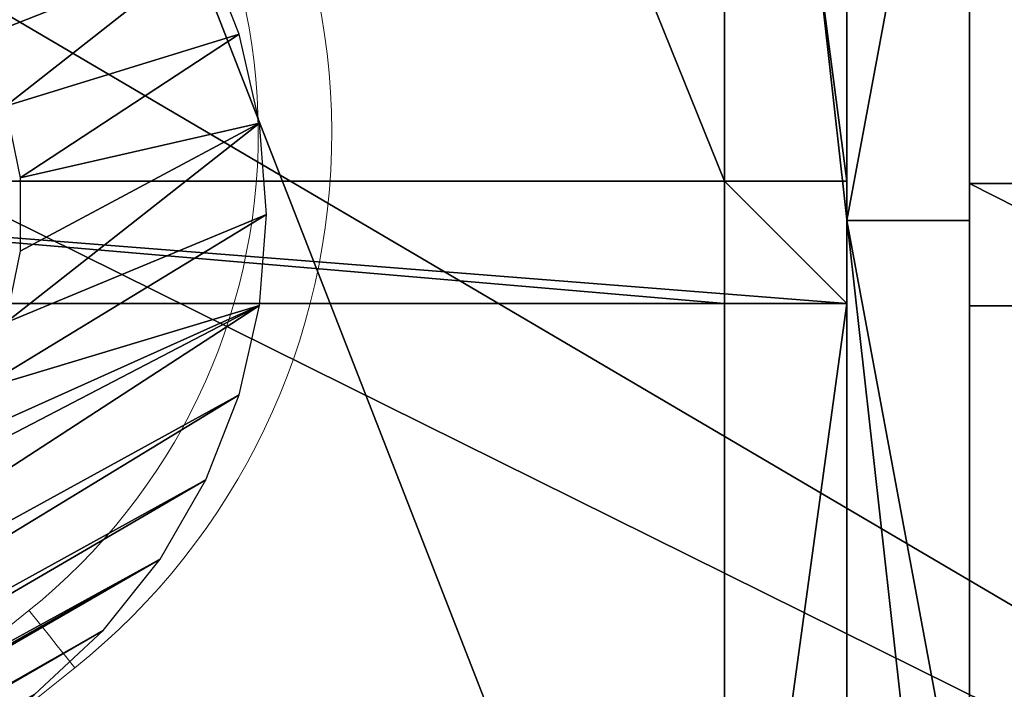
# Model space of a CAD drawing. Units: centimetres. Extents: x -404 to 404, y -364 to 367.
# Drawn here: x 63 to 67, y -90 to -88 of the extents above; entities that cross this region are included whole.
import ezdxf

# ---------------------------------------------------------------- set-up
doc = ezdxf.new("R2010")
doc.units = ezdxf.units.CM
doc.header["$LTSCALE"] = 2.54
doc.layers.get('0').update_dxf_attribs({"true_color": 0xff5454})
doc.layers.add('VP-EQ', color=7, linetype='Continuous', true_color=0x8a3492)

# ---------------------------------------------------------------- blocks, each defined once
blk = doc.blocks.new('Grupuj_53')
at = {"color": 0}
mesh = blk.add_polyface(dxfattribs=at)
corners = [(8.846, 6.7389, 7.5), (3.5073, 20.4442, 7.5), (3.5073, 11.5008, 7.5), (8.846, 25.206, 7.5), (15.0414, 3.162, 7.5), (15.0415, 28.783, 7.5), (21.8346, 0.9194, 7.5), (21.8348, 31.0255, 7.5), (29.5798, 5.3911, 7.5), (29.5799, 26.5537, 7.5), (31.0344, 12.3955, 7.5), (31.0344, 19.5493, 7.5)]
mesh.append_faces([[corners[k] for k in face] for face in [(0, 1, 2), (9, 10, 11)]], dxfattribs={"vtx0": -1, "color": 0})
mesh.append_faces([[corners[k] for k in face] for face in [(1, 0, 3), (3, 4, 5), (5, 6, 7), (7, 8, 9)]], dxfattribs={"vtx0": -1, "vtx1": -1, "color": 0})
mesh.append_faces([[corners[k] for k in face] for face in [(3, 0, 4), (5, 4, 6), (7, 6, 8), (9, 8, 10)]], dxfattribs={"vtx0": -1, "vtx2": -1, "color": 0})
mesh = blk.add_polyface(dxfattribs=at)
corners = [(8.846, 25.206, 7), (5.0449, 20.4442, 7), (3.5073, 20.4442, 7), (21.8348, 31.0255, 7), (21.0648, 2.2505, 7), (15.0415, 28.783, 7), (21.4978, 2.5005, 7), (22.2666, 1.1688, 7), (22.2678, 30.7754, 7), (22.5758, 8.1076, 7), (25.5031, 3.0374, 7), (3.5073, 19.9442, 7), (9.3454, 16.3114, 7), (3.5073, 16.3114, 7), (5.0449, 19.9442, 7), (15.0414, 3.162, 7), (21.8346, 0.9194, 7), (3.5073, 15.8114, 7), (5.0449, 12.0008, 7), (3.5073, 12.0008, 7), (9.3454, 15.8114, 7), (5.0449, 11.5008, 7), (8.846, 6.7389, 7), (3.5073, 11.5008, 7), (22.857, 23.6853, 7), (25.7798, 28.7477, 7), (26.2129, 28.4977, 7), (28.3781, 25.4721, 7), (28.377, 6.4721, 7), (29.1469, 26.8037, 7), (28.81, 6.7221, 7), (28.8111, 25.2221, 7), (29.5798, 5.3911, 7), (29.5799, 26.5537, 7), (31.0344, 12.3955, 7), (31.0344, 19.5493, 7), (23.0088, 8.3576, 7), (23.29, 23.4353, 7), (25.9361, 3.2874, 7), (29.1458, 5.1405, 7)]
mesh.append_faces([[corners[k] for k in face] for face in [(0, 1, 2), (7, 9, 10), (11, 12, 13), (15, 4, 16), (17, 18, 19), (24, 8, 25), (27, 26, 29), (34, 33, 35), (38, 28, 39)]], dxfattribs={"vtx0": -1, "color": 0})
mesh.append_faces([[corners[k] for k in face] for face in [(3, 4, 5), (4, 3, 6), (6, 3, 7), (18, 20, 21), (22, 20, 15), (30, 31, 32), (32, 33, 34), (36, 37, 38)]], dxfattribs={"vtx0": -1, "vtx1": -1, "color": 0})
mesh.append_faces([[corners[k] for k in face] for face in [(7, 8, 9), (12, 1, 0), (12, 5, 15), (15, 5, 4), (21, 20, 22), (8, 24, 9), (26, 27, 28), (38, 26, 28)]], dxfattribs={"vtx0": -1, "vtx1": -1, "vtx2": -1, "color": 0})
mesh.append_faces([[corners[k] for k in face] for face in [(7, 3, 8), (12, 11, 14), (12, 14, 1), (12, 0, 5), (18, 17, 20), (15, 20, 12), (27, 30, 28), (30, 27, 31), (32, 31, 33), (24, 36, 9), (36, 24, 37), (38, 37, 26)]], dxfattribs={"vtx0": -1, "vtx2": -1, "color": 0})
mesh.append_faces([[corners[k] for k in face] for face in [(22, 23, 21)]], dxfattribs={"vtx2": -1, "color": 0})
mesh = blk.add_polyface(dxfattribs=at)
corners = [(3.5073, 11.5008, 7.5), (2.5073, 20.4442, 7.5), (2.5073, 11.5008, 7.5), (3.5073, 20.4442, 7.5)]
mesh.append_faces([[corners[k] for k in face] for face in [(0, 1, 2), (1, 0, 3)]], dxfattribs={"vtx0": -1, "color": 0})
mesh = blk.add_polyface(dxfattribs=at)
corners = [(2.5073, 11.5008, 7.5), (2.5073, 13.2801, 0.8195), (2.5073, 11.5008, 3), (2.5073, 15.8208, 4.802), (2.5073, 20.4442, 7.5), (2.5073, 15.8208, 1.6), (2.5073, 16.3208, 4.802), (2.5073, 18.6649, 0.8195), (2.5073, 20.4442, 3), (2.5073, 15.9725), (2.5073, 16.3208, 1.6)]
mesh.append_faces([[corners[k] for k in face] for face in [(0, 1, 2), (7, 4, 8)]], dxfattribs={"vtx0": -1, "color": 0})
mesh.append_faces([[corners[k] for k in face] for face in [(3, 4, 6), (9, 10, 7)]], dxfattribs={"vtx0": -1, "vtx1": -1, "color": 0})
mesh.append_faces([[corners[k] for k in face] for face in [(1, 0, 3), (6, 4, 7)]], dxfattribs={"vtx0": -1, "vtx1": -1, "vtx2": -1, "color": 0})
mesh.append_faces([[corners[k] for k in face] for face in [(3, 0, 4), (1, 3, 5), (5, 9, 1), (9, 5, 10), (7, 10, 6)]], dxfattribs={"vtx0": -1, "vtx2": -1, "color": 0})
mesh = blk.add_polyface(dxfattribs=at)
corners = [(3.0073, 20.4442, 3), (3.0073, 19.9442, 3), (3.0073, 18.6649, 0.8195), (3.0073, 15.9725), (3.0073, 15.8113, 1.6), (3.0073, 13.2801, 0.8195), (3.0073, 16.3113, 1.6), (3.0073, 16.3114, 7), (3.0073, 19.9442, 7), (3.0073, 12.0008, 3), (3.0073, 11.5008, 3), (3.0073, 12.0008, 7), (3.0073, 15.8114, 7)]
mesh.append_faces([[corners[k] for k in face] for face in [(5, 9, 10)]], dxfattribs={"vtx0": -1, "color": 0})
mesh.append_faces([[corners[k] for k in face] for face in [(3, 4, 5), (4, 3, 6), (6, 2, 7), (7, 2, 8), (8, 2, 1), (9, 5, 11), (11, 5, 12), (12, 5, 4)]], dxfattribs={"vtx0": -1, "vtx1": -1, "color": 0})
mesh.append_faces([[corners[k] for k in face] for face in [(6, 3, 2)]], dxfattribs={"vtx0": -1, "vtx2": -1, "color": 0})
mesh.append_faces([[corners[k] for k in face] for face in [(0, 1, 2)]], dxfattribs={"vtx1": -1, "color": 0})
mesh = blk.add_polyface(dxfattribs=at)
corners = [(3.5073, 12.0008, 7), (3.5073, 11.5008, 7.5), (3.5073, 11.5008, 7), (3.5073, 20.4442, 7.5), (3.5073, 15.8114, 7), (3.5073, 16.3114, 7), (3.5073, 19.9442, 7), (3.5073, 20.4442, 7)]
mesh.append_faces([[corners[k] for k in face] for face in [(0, 1, 2), (3, 6, 7)]], dxfattribs={"vtx0": -1, "color": 0})
mesh.append_faces([[corners[k] for k in face] for face in [(1, 0, 3)]], dxfattribs={"vtx0": -1, "vtx1": -1, "color": 0})
mesh.append_faces([[corners[k] for k in face] for face in [(3, 0, 4), (3, 4, 5), (3, 5, 6)]], dxfattribs={"vtx0": -1, "vtx2": -1, "color": 0})
mesh = blk.add_polyface(dxfattribs=at)
corners = [(3.5073, 19.9442, 7), (3.0073, 16.3114, 7), (3.0073, 19.9442, 7), (3.5073, 16.3114, 7)]
mesh.append_faces([[corners[k] for k in face] for face in [(0, 1, 2), (1, 0, 3)]], dxfattribs={"vtx0": -1, "color": 0})
mesh = blk.add_polyface(dxfattribs=at)
corners = [(2.5073, 18.6649, 0.8195), (3.0073, 15.9725), (2.5073, 15.9725), (3.0073, 18.6649, 0.8195)]
mesh.append_faces([[corners[k] for k in face] for face in [(0, 1, 2), (1, 0, 3)]], dxfattribs={"vtx0": -1, "color": 0})
mesh = blk.add_polyface(dxfattribs=at)
corners = [(0.5812, 16.3208, 1.9056), (2.5073, 16.3208, 1.6), (1.5217, 16.3208, 1.6), (2.5073, 16.3208, 4.802), (0, 16.3209, 2.7056), (0, 16.3209, 3.6944), (0.5812, 16.3208, 4.4944), (1.5217, 16.3208, 4.802)]
mesh.append_faces([[corners[k] for k in face] for face in [(0, 1, 2), (3, 6, 7)]], dxfattribs={"vtx0": -1, "color": 0})
mesh.append_faces([[corners[k] for k in face] for face in [(1, 0, 3)]], dxfattribs={"vtx0": -1, "vtx1": -1, "color": 0})
mesh.append_faces([[corners[k] for k in face] for face in [(3, 0, 4), (3, 4, 5), (3, 5, 6)]], dxfattribs={"vtx0": -1, "vtx2": -1, "color": 0})
mesh = blk.add_polyface(dxfattribs=at)
corners = [(2.5073, 15.8208, 4.802), (1.5217, 16.3208, 4.802), (1.5217, 15.8208, 4.802), (2.5073, 16.3208, 4.802)]
mesh.append_faces([[corners[k] for k in face] for face in [(0, 1, 2), (1, 0, 3)]], dxfattribs={"vtx0": -1, "color": 0})
mesh = blk.add_polyface(dxfattribs=at)
corners = [(1.5217, 16.3208, 1.6), (2.5073, 15.8208, 1.6), (1.5217, 15.8208, 1.6), (2.5073, 16.3208, 1.6)]
mesh.append_faces([[corners[k] for k in face] for face in [(0, 1, 2), (1, 0, 3)]], dxfattribs={"vtx0": -1, "color": 0})
mesh = blk.add_polyface(dxfattribs=at)
corners = [(2.5073, 16.3208, 1.6), (2.5073, 15.8208, 4.802), (2.5073, 15.8208, 1.6), (2.5073, 16.3208, 4.802)]
mesh.append_faces([[corners[k] for k in face] for face in [(0, 1, 2), (1, 0, 3)]], dxfattribs={"vtx0": -1, "color": 0})
mesh = blk.add_polyface(dxfattribs=at)
corners = [(3.0073, 16.3113, 1.6), (9.3454, 15.8114, 7), (3.0073, 15.8113, 1.6), (9.3454, 16.3114, 7)]
mesh.append_faces([[corners[k] for k in face] for face in [(0, 1, 2), (1, 0, 3)]], dxfattribs={"vtx0": -1, "color": 0})
mesh = blk.add_polyface(dxfattribs=at)
corners = [(3.0073, 16.3114, 7), (9.3454, 16.3114, 7), (3.0073, 16.3113, 1.6), (3.5073, 16.3114, 7)]
mesh.append_faces([[corners[k] for k in face] for face in [(0, 1, 2), (1, 0, 3)]], dxfattribs={"vtx0": -1, "color": 0})
mesh = blk.add_polyface(dxfattribs=at)
corners = [(3.0073, 16.3113, 1.6), (3.0073, 15.8114, 7), (3.0073, 15.8113, 1.6), (3.0073, 16.3114, 7)]
mesh.append_faces([[corners[k] for k in face] for face in [(0, 1, 2), (1, 0, 3)]], dxfattribs={"vtx0": -1, "color": 0})
mesh = blk.add_polyface(dxfattribs=at)
corners = [(3.5073, 15.8114, 7), (3.0073, 16.3114, 7), (3.0073, 15.8114, 7), (3.5073, 16.3114, 7)]
mesh.append_faces([[corners[k] for k in face] for face in [(0, 1, 2), (1, 0, 3)]], dxfattribs={"vtx0": -1, "color": 0})
mesh = blk.add_polyface(dxfattribs=at)
corners = [(3.5073, 16.3114, 7), (9.3454, 15.8114, 7), (3.5073, 15.8114, 7), (9.3454, 16.3114, 7)]
mesh.append_faces([[corners[k] for k in face] for face in [(0, 1, 2), (1, 0, 3)]], dxfattribs={"vtx0": -1, "color": 0})
mesh = blk.add_polyface(dxfattribs=at)
corners = [(3.0073, 15.9725), (2.5073, 13.2801, 0.8195), (2.5073, 15.9725), (3.0073, 13.2801, 0.8195)]
mesh.append_faces([[corners[k] for k in face] for face in [(0, 1, 2), (1, 0, 3)]], dxfattribs={"vtx0": -1, "color": 0})
mesh = blk.add_polyface(dxfattribs=at)
corners = [(2.5073, 15.8208, 1.6), (0.5812, 15.8208, 1.9056), (1.5217, 15.8208, 1.6), (2.5073, 15.8208, 4.802), (0, 15.8209, 2.7056), (0, 15.8209, 3.6944), (0.5812, 15.8208, 4.4944), (1.5217, 15.8208, 4.802)]
mesh.append_faces([[corners[k] for k in face] for face in [(0, 1, 2), (6, 3, 7)]], dxfattribs={"vtx0": -1, "color": 0})
mesh.append_faces([[corners[k] for k in face] for face in [(1, 3, 4), (4, 3, 5), (5, 3, 6)]], dxfattribs={"vtx0": -1, "vtx1": -1, "color": 0})
mesh.append_faces([[corners[k] for k in face] for face in [(1, 0, 3)]], dxfattribs={"vtx0": -1, "vtx2": -1, "color": 0})
mesh = blk.add_polyface(dxfattribs=at)
corners = [(9.3454, 15.8114, 7), (3.5073, 15.8114, 7), (3.0073, 15.8113, 1.6), (3.0073, 15.8114, 7)]
mesh.append_faces([[corners[k] for k in face] for face in [(0, 1, 2), (3, 2, 1)]], dxfattribs={"vtx1": -1, "color": 0})
mesh = blk.add_polyface(dxfattribs=at)
corners = [(3.0073, 15.8114, 7), (3.5073, 12.0008, 7), (3.0073, 12.0008, 7), (3.5073, 15.8114, 7)]
mesh.append_faces([[corners[k] for k in face] for face in [(0, 1, 2), (1, 0, 3)]], dxfattribs={"vtx0": -1, "color": 0})
blk = doc.blocks.new('blaszka_trojkar')
at = {"color": 9, "true_color": 0xc8c8c8}
blk.add_blockref('Grupuj_53', (0, 0), dxfattribs=at)
blk = doc.blocks.new('Grupuj_45')
at = {"color": 0}
mesh = blk.add_polyface(dxfattribs=at)
corners = [(0.5327, 9.6062, 1.5), (0.0737, 24.4516, 1.5), (0, 17.0195, 1.5), (0.7532, 31.8529, 1.5), (1.2513, 6.7982, 1.5), (1.6555, 34.4798, 1.5), (2.6784, 4.2754, 1.5), (3.1864, 36.7974, 1.5), (4.7149, 2.213, 1.5), (5.2483, 38.6584, 1.5), (7.2194, 0.7541, 1.5), (7.7102, 39.9443, 1.5), (10.0181, 0, 1.5), (10.4156, 40.5735, 1.5), (12.9166, 0.0031, 1.5), (13.1923, 40.5059, 1.5), (15.7136, 0.7633, 1.5), (15.8639, 39.7458, 1.5), (22.4388, 3.9314, 1.5), (22.5627, 36.5226, 1.5), (28.8686, 7.6626, 1.5), (28.9635, 32.7419, 1.5), (34.9563, 11.9294, 1.5), (35.02, 28.4312, 1.5), (36.7313, 13.9095, 1.5), (36.7797, 26.4375, 1.5), (37.9793, 16.2576, 1.5), (38.0095, 24.0798, 1.5), (38.6274, 18.8366, 1.5), (38.6376, 21.4958, 1.5)]
mesh.append_faces([[corners[k] for k in face] for face in [(0, 1, 2), (27, 28, 29)]], dxfattribs={"vtx0": -1, "color": 0})
mesh.append_faces([[corners[k] for k in face] for face in [(1, 0, 3), (3, 4, 5), (5, 6, 7), (7, 8, 9), (9, 10, 11), (11, 12, 13), (13, 14, 15), (15, 16, 17), (17, 18, 19), (19, 20, 21), (21, 22, 23), (23, 24, 25), (25, 26, 27)]], dxfattribs={"vtx0": -1, "vtx1": -1, "color": 0})
mesh.append_faces([[corners[k] for k in face] for face in [(3, 0, 4), (5, 4, 6), (7, 6, 8), (9, 8, 10), (11, 10, 12), (13, 12, 14), (15, 14, 16), (17, 16, 18), (19, 18, 20), (21, 20, 22), (23, 22, 24), (25, 24, 26), (27, 26, 28)]], dxfattribs={"vtx0": -1, "vtx2": -1, "color": 0})
mesh = blk.add_polyface(dxfattribs=at)
corners = [(0.0737, 24.4516), (0.5327, 9.6062), (0, 17.0195), (0.7532, 31.8529), (1.2513, 6.7982), (1.6555, 34.4798), (2.6784, 4.2754), (3.1864, 36.7974), (4.7149, 2.213), (5.2483, 38.6584), (7.2194, 0.7541), (7.7102, 39.9443), (10.0181, 0), (10.4156, 40.5735), (12.9166, 0.0031), (13.1923, 40.5059), (15.7136, 0.7633), (15.8639, 39.7458), (22.4388, 3.9314), (22.5627, 36.5226), (28.8686, 7.6626), (28.9635, 32.7419), (34.9563, 11.9294), (35.02, 28.4312), (36.7313, 13.9095), (36.7797, 26.4375), (37.9793, 16.2576), (38.0095, 24.0798), (38.6274, 18.8366), (38.6376, 21.4958)]
mesh.append_faces([[corners[k] for k in face] for face in [(0, 1, 2), (28, 27, 29)]], dxfattribs={"vtx0": -1, "color": 0})
mesh.append_faces([[corners[k] for k in face] for face in [(1, 3, 4), (4, 5, 6), (6, 7, 8), (8, 9, 10), (10, 11, 12), (12, 13, 14), (14, 15, 16), (16, 17, 18), (18, 19, 20), (20, 21, 22), (22, 23, 24), (24, 25, 26), (26, 27, 28)]], dxfattribs={"vtx0": -1, "vtx1": -1, "color": 0})
mesh.append_faces([[corners[k] for k in face] for face in [(1, 0, 3), (4, 3, 5), (6, 5, 7), (8, 7, 9), (10, 9, 11), (12, 11, 13), (14, 13, 15), (16, 15, 17), (18, 17, 19), (20, 19, 21), (22, 21, 23), (24, 23, 25), (26, 25, 27)]], dxfattribs={"vtx0": -1, "vtx2": -1, "color": 0})
blk = doc.blocks.new('trojkat_wew')
at = {"color": 114, "true_color": 0x01b14b}
blk.add_blockref('Grupuj_45', (0, 0), dxfattribs=at)
blk = doc.blocks.new('Grupuj_6')
at = {"color": 18, "true_color": 0x010101}
mesh = blk.add_polyface(dxfattribs=at)
corners = [(-1.3847, 18.1622), (-1.146, 15.1009), (-1.1479, 14.4294), (-0.9879, 18.8379), (-1.0732, 15.7684), (-0.9305, 16.4246), (-0.522, 19.4679), (-0.7194, 17.0621), (-0.4423, 17.6737), (0.0076, 20.0454), (-0.1022, 18.2528), (0.297, 18.7927), (0.5756, 20.5465), (0.7509, 19.2876), (2.2914, 21.8648), (1.2499, 19.7278), (2.9247, 21.0146), (4.0247, 23.116), (4.6323, 22.2473), (5.7945, 24.3148), (6.3759, 23.4284), (7.5994, 25.4603), (8.154, 24.5568), (9.4377, 26.5513), (9.9651, 25.6317), (11.3077, 27.587), (11.8074, 26.652), (13.2079, 28.5662), (13.6794, 27.6168), (15.1365, 29.4883), (15.5794, 28.5252), (17.0917, 30.3524), (17.5057, 29.3765), (19.0961, 31.1675), (19.4621, 30.1721), (19.8154, 31.4047), (20.0941, 30.3805), (20.5813, 31.5702), (20.7505, 30.5223), (21.3604, 31.6541), (21.4181, 30.5942), (22.144, 31.6554), (22.0896, 30.5953), (22.7575, 30.5256), (22.9233, 31.574), (23.4143, 30.3858), (23.6897, 31.411), (24.0527, 30.1776), (24.4347, 31.168), (24.6656, 29.9033), (25.1499, 30.8479), (25.2462, 29.5658), (25.8273, 30.4541), (25.788, 29.1691), (26.2849, 28.7174), (26.4595, 29.9911), (26.7314, 28.2158), (27.0393, 29.4641), (27.1225, 27.67), (27.5603, 28.8788), (27.4539, 27.086), (27.7219, 26.4703), (28.0168, 28.2419), (27.9235, 25.8297), (28.0553, 25.1774), (28.4035, 27.5604), (28.3323, 23.0837), (28.546, 20.9885), (28.7162, 26.8419), (28.6971, 18.888), (28.7853, 16.7838), (28.9515, 26.0945), (28.8106, 14.678), (28.885, 3.2608), (29.0393, 4.0024), (29.1014, 25.3521), (29.3356, 6.1458), (29.3852, 23.207), (29.5649, 8.2711), (29.6022, 21.0804), (29.7306, 10.4023), (29.7555, 18.9482), (29.8326, 12.5376), (29.845, 16.8124), (29.8708, 14.6749), (-2.2058, 15.16), (-2.1277, 13.597), (-2.2081, 14.3764), (-2.1209, 15.939), (-1.9657, 12.8304), (-1.9544, 16.7046), (-1.7237, 12.0851), (-1.7081, 17.4485), (-1.4045, 11.3695), (-1.0116, 10.6915), (-1.0791, 13.7614), (-0.9402, 13.1044), (-0.5494, 10.0588), (-0.7328, 12.4657), (-0.4592, 11.8525), (-0.0231, 9.4783), (-0.1225, 11.2715), (0.2735, 10.7292), (0.542, 8.9739), (0.7246, 10.2317), (2.2501, 7.6456), (1.221, 9.7886), (2.8883, 8.4921), (3.976, 6.3843), (4.5886, 7.2495), (5.7388, 5.1752), (6.3254, 6.0583), (7.537, 4.0192), (8.0969, 4.9195), (9.3689, 2.9175), (9.9016, 3.8341), (11.2329, 1.8711), (11.738, 2.8031), (13.1273, 0.8807), (13.6044, 1.8274), (15.0505, -0.0526), (15.4991, 0.908), (17.0007, -0.928), (17.4204, 0.0455), (19.0003, -1.7548), (19.3721, -0.7615), (19.7183, -1.9961), (20.0029, -0.9735), (20.4832, -2.1661), (20.6584, -1.1192), (21.2617, -2.2545), (21.3256, -1.195), (22.0453, -2.2604), (21.9971, -1.2), (22.6654, -1.1341), (22.8251, -2.1835), (23.323, -0.9982), (23.5924, -2.0249), (23.9626, -0.7937), (24.3388, -1.7863), (24.5771, -0.5229), (25.0558, -1.4703), (25.1596, -0.1889), (25.7356, -1.0805), (25.7037, 0.2047), (26.2032, 0.6535), (26.3704, -0.6212), (26.6526, 1.1524), (26.9533, -0.0976), (27.0469, 1.696), (27.4777, 0.4846), (27.3818, 2.2781), (27.6533, 2.8922), (27.9379, 1.1189), (27.8587, 3.5316), (27.9942, 4.1831), (28.3285, 1.7981), (28.2834, 6.2752), (28.5093, 8.3691), (28.6454, 2.5148), (28.6726, 10.4687), (28.7731, 12.5723)]
mesh.append_faces([[corners[k] for k in face] for face in [(82, 83, 84), (85, 86, 87)]], dxfattribs={"vtx0": -1, "color": 18})
mesh.append_faces([[corners[k] for k in face] for face in [(1, 3, 4), (4, 3, 5), (5, 6, 7), (7, 6, 8), (8, 9, 10), (10, 9, 11), (11, 12, 13), (13, 14, 15), (15, 14, 16), (16, 17, 18), (18, 19, 20), (20, 21, 22), (22, 23, 24), (24, 25, 26), (26, 27, 28), (28, 29, 30), (30, 31, 32), (32, 33, 34), (34, 35, 36), (36, 37, 38), (38, 39, 40), (40, 41, 42), (42, 41, 43), (43, 44, 45), (45, 46, 47), (47, 48, 49), (49, 50, 51), (51, 52, 53), (53, 52, 54), (54, 55, 56), (56, 57, 58), (58, 59, 60), (60, 59, 61), (61, 62, 63), (63, 62, 64), (64, 65, 66), (66, 65, 67), (67, 68, 69), (69, 68, 70), (70, 71, 72), (73, 71, 74), (74, 75, 76), (76, 77, 78), (78, 79, 80), (80, 81, 82), (86, 88, 89), (89, 90, 91), (91, 92, 93), (93, 0, 94), (94, 96, 97), (97, 99, 100), (100, 102, 103), (103, 104, 105), (105, 107, 108), (108, 109, 110), (110, 111, 112), (112, 113, 114), (114, 115, 116), (116, 117, 118), (118, 119, 120), (120, 121, 122), (122, 123, 124), (124, 125, 126), (126, 127, 128), (128, 129, 130), (130, 131, 132), (132, 134, 135), (135, 136, 137), (137, 138, 139), (139, 140, 141), (141, 142, 143), (143, 145, 146), (146, 147, 148), (148, 149, 150), (150, 152, 153), (153, 155, 156), (156, 158, 159), (159, 160, 73)]], dxfattribs={"vtx0": -1, "vtx1": -1, "color": 18})
mesh.append_faces([[corners[k] for k in face] for face in [(72, 71, 73), (94, 0, 2)]], dxfattribs={"vtx0": -1, "vtx1": -1, "vtx2": -1, "color": 18})
mesh.append_faces([[corners[k] for k in face] for face in [(0, 1, 2), (1, 0, 3), (5, 3, 6), (8, 6, 9), (11, 9, 12), (13, 12, 14), (16, 14, 17), (18, 17, 19), (20, 19, 21), (22, 21, 23), (24, 23, 25), (26, 25, 27), (28, 27, 29), (30, 29, 31), (32, 31, 33), (34, 33, 35), (36, 35, 37), (38, 37, 39), (40, 39, 41), (43, 41, 44), (45, 44, 46), (47, 46, 48), (49, 48, 50), (51, 50, 52), (54, 52, 55), (56, 55, 57), (58, 57, 59), (61, 59, 62), (64, 62, 65), (67, 65, 68), (70, 68, 71), (74, 71, 75), (76, 75, 77), (78, 77, 79), (80, 79, 81), (82, 81, 83), (86, 85, 88), (89, 88, 90), (91, 90, 92), (93, 92, 0), (94, 2, 95), (94, 95, 96), (97, 96, 98), (97, 98, 99), (100, 99, 101), (100, 101, 102), (103, 102, 104), (105, 104, 106), (105, 106, 107), (108, 107, 109), (110, 109, 111), (112, 111, 113), (114, 113, 115), (116, 115, 117), (118, 117, 119), (120, 119, 121), (122, 121, 123), (124, 123, 125), (126, 125, 127), (128, 127, 129), (130, 129, 131), (132, 131, 133), (132, 133, 134), (135, 134, 136), (137, 136, 138), (139, 138, 140), (141, 140, 142), (143, 142, 144), (143, 144, 145), (146, 145, 147), (148, 147, 149), (150, 149, 151), (150, 151, 152), (153, 152, 154), (153, 154, 155), (156, 155, 157), (156, 157, 158), (159, 158, 160), (73, 160, 161), (73, 161, 72)]], dxfattribs={"vtx0": -1, "vtx2": -1, "color": 18})
mesh = blk.add_polyface(dxfattribs=at)
corners = [(4.1474, 16.7088), (4.1993, 14.8978), (4.1984, 14.5987), (4.2594, 15.1907), (4.3764, 15.466), (5.6328, 17.8501), (4.5457, 15.7125), (4.7514, 15.912), (6.3954, 17.1708), (7.159, 18.9517), (8.0702, 18.3671), (8.7173, 20.0073), (9.7837, 19.5072), (10.3065, 21.0159), (11.5341, 20.5898), (11.9251, 21.9766), (13.3195, 21.6137), (13.5717, 22.8884), (15.1379, 22.5777), (15.2448, 23.7507), (16.9873, 23.4809), (16.9429, 24.5626), (18.6645, 25.3234), (18.8656, 24.3222), (20.3997, 26.0291), (20.7824, 25.1054), (20.7657, 26.1409), (21.1353, 26.1955), (21.0584, 25.1823), (21.3567, 25.2038), (21.5089, 26.1945), (21.6534, 25.1658), (21.8781, 26.1378), (21.9366, 25.0697), (22.2348, 26.0266), (22.1952, 24.9194), (22.4188, 24.7209), (22.571, 25.8636), (22.5987, 24.4819), (22.8791, 25.6522), (22.7276, 24.2121), (22.7975, 23.9342), (23.0657, 21.881), (23.1522, 25.3973), (23.2643, 19.8325), (23.3843, 25.1045), (23.3949, 17.7785), (23.5701, 24.7803), (23.4572, 15.7213), (23.5114, 4.6036), (23.6488, 4.951), (23.7055, 24.4321), (23.735, 5.3238), (23.7895, 24.0588), (23.9915, 7.1794), (24.0352, 22.2018), (24.1934, 9.0507), (24.2262, 20.3293), (24.3393, 10.9273), (24.3612, 18.4519), (24.4291, 12.8073), (24.4401, 16.5713), (24.4627, 14.6893), (3.2228, 15.1236), (3.2206, 14.3785), (3.1938, 14.7511), (3.3027, 14.014), (3.307, 15.4876), (3.4382, 13.6658), (3.4445, 15.835), (3.6241, 13.3418), (3.6323, 16.158), (3.8563, 13.049), (3.8661, 16.4494), (4.136, 12.788), (4.2569, 14.3054), (4.3723, 14.0295), (5.6148, 11.6381), (4.54, 13.7819), (4.7446, 13.5813), (6.3813, 12.3129), (7.1345, 10.5275), (8.049, 11.1068), (8.6866, 9.4629), (9.7559, 9.9568), (10.2699, 8.4451), (11.5, 8.8641), (11.8829, 7.475), (13.2794, 7.8298), (13.5242, 6.5536), (15.0922, 6.8552), (15.1922, 5.6816), (16.9363, 5.9413), (16.8856, 4.8598), (18.6027, 4.089), (18.8097, 5.0891), (20.3338, 3.3733), (20.7219, 4.2947), (20.6991, 3.2594), (21.0684, 3.2025), (20.9974, 4.2163), (21.2956, 4.193), (21.442, 3.2014), (21.5925, 4.2293), (21.8116, 3.256), (21.8763, 4.3237), (22.1689, 3.3651), (22.1357, 4.4725), (22.3605, 4.6697), (22.506, 3.5262), (22.5417, 4.9076), (22.8153, 3.7357), (22.6723, 5.1767), (22.7437, 5.4542), (23.0238, 7.5058), (23.0899, 3.9891), (23.2344, 9.5531), (23.3237, 4.2805), (23.377, 11.6063), (23.4512, 13.6631)]
mesh.append_faces([[corners[k] for k in face] for face in [(60, 61, 62), (63, 64, 65)]], dxfattribs={"vtx0": -1, "color": 18})
mesh.append_faces([[corners[k] for k in face] for face in [(1, 0, 3), (3, 0, 4), (4, 5, 6), (6, 5, 7), (7, 5, 8), (8, 9, 10), (10, 11, 12), (12, 13, 14), (14, 15, 16), (16, 17, 18), (18, 19, 20), (20, 22, 23), (23, 24, 25), (25, 27, 28), (28, 27, 29), (29, 30, 31), (31, 32, 33), (33, 34, 35), (35, 34, 36), (36, 37, 38), (38, 39, 40), (40, 39, 41), (41, 39, 42), (42, 43, 44), (44, 45, 46), (46, 47, 48), (49, 47, 50), (50, 51, 52), (52, 53, 54), (54, 55, 56), (56, 57, 58), (58, 59, 60), (64, 63, 66), (66, 67, 68), (68, 69, 70), (70, 71, 72), (72, 73, 74), (74, 76, 77), (77, 80, 81), (81, 82, 83), (83, 84, 85), (85, 86, 87), (87, 88, 89), (89, 90, 91), (91, 92, 93), (93, 92, 94), (94, 95, 96), (96, 97, 98), (98, 97, 99), (99, 101, 102), (102, 103, 104), (104, 105, 106), (106, 108, 109), (109, 110, 111), (111, 114, 115), (115, 116, 117), (117, 118, 49)]], dxfattribs={"vtx0": -1, "vtx1": -1, "color": 18})
mesh.append_faces([[corners[k] for k in face] for face in [(48, 47, 49), (74, 0, 2)]], dxfattribs={"vtx0": -1, "vtx1": -1, "vtx2": -1, "color": 18})
mesh.append_faces([[corners[k] for k in face] for face in [(0, 1, 2), (4, 0, 5), (8, 5, 9), (10, 9, 11), (12, 11, 13), (14, 13, 15), (16, 15, 17), (18, 17, 19), (20, 19, 21), (20, 21, 22), (23, 22, 24), (25, 24, 26), (25, 26, 27), (29, 27, 30), (31, 30, 32), (33, 32, 34), (36, 34, 37), (38, 37, 39), (42, 39, 43), (44, 43, 45), (46, 45, 47), (50, 47, 51), (52, 51, 53), (54, 53, 55), (56, 55, 57), (58, 57, 59), (60, 59, 61), (66, 63, 67), (68, 67, 69), (70, 69, 71), (72, 71, 73), (74, 73, 0), (74, 2, 75), (74, 75, 76), (77, 76, 78), (77, 78, 79), (77, 79, 80), (81, 80, 82), (83, 82, 84), (85, 84, 86), (87, 86, 88), (89, 88, 90), (91, 90, 92), (94, 92, 95), (96, 95, 97), (99, 97, 100), (99, 100, 101), (102, 101, 103), (104, 103, 105), (106, 105, 107), (106, 107, 108), (109, 108, 110), (111, 110, 112), (111, 112, 113), (111, 113, 114), (115, 114, 116), (117, 116, 118), (49, 118, 119), (49, 119, 48)]], dxfattribs={"vtx0": -1, "vtx2": -1, "color": 18})
blk = doc.blocks.new('trojkat-wew_calosc')
at = {"color": 0, "rotation": 299.9108437394241}
blk.add_blockref('blaszka_trojkar', (-6.0112, 28.1887, -4.15), dxfattribs=at)
at = {"color": 253, "true_color": 0xa8a8a8, "extrusion": (-4.05108e-17, -7.64997e-17, -1), "rotation": 120.2209902768826}
blk.add_blockref('Grupuj_6', (3.8821, 13.8073, -4.85), dxfattribs=at)
at = {"color": 0}
blk.add_blockref('trojkat_wew', (0, 0, 3.3), dxfattribs=at)
blk = doc.blocks.new('Grupuj_725')
at = {"color": 0}
mesh = blk.add_polyface(dxfattribs=at)
corners = [(0, 1.2845), (0.7228, 0), (0, 0.4155), (0.7228, 1.7), (1.7835, 1.7), (1.7835, 0), (2.5063, 1.2845), (2.5063, 0.4155)]
mesh.append_faces([[corners[k] for k in face] for face in [(0, 1, 2), (5, 6, 7)]], dxfattribs={"vtx0": -1, "color": 0})
mesh.append_faces([[corners[k] for k in face] for face in [(1, 4, 5)]], dxfattribs={"vtx0": -1, "vtx1": -1, "color": 0})
mesh.append_faces([[corners[k] for k in face] for face in [(1, 0, 3), (1, 3, 4), (5, 4, 6)]], dxfattribs={"vtx0": -1, "vtx2": -1, "color": 0})
mesh = blk.add_polyface(dxfattribs=at)
corners = [(0, 1.2845), (0.7228, 1.7, 0.5), (0.7228, 1.7), (0, 1.2845, 0.5)]
mesh.append_faces([[corners[k] for k in face] for face in [(0, 1, 2), (1, 0, 3)]], dxfattribs={"vtx0": -1, "color": 0})
mesh = blk.add_polyface(dxfattribs=at)
corners = [(0.7228, 0, 0.5), (0, 1.2845, 0.5), (0, 0.4155, 0.5), (0.7228, 1.7, 0.5), (1.7835, 1.7, 0.5), (1.7835, 0, 0.5), (2.5063, 1.2845, 0.5), (2.5063, 0.4155, 0.5)]
mesh.append_faces([[corners[k] for k in face] for face in [(0, 1, 2), (6, 5, 7)]], dxfattribs={"vtx0": -1, "color": 0})
mesh.append_faces([[corners[k] for k in face] for face in [(1, 0, 3), (3, 0, 4), (4, 5, 6)]], dxfattribs={"vtx0": -1, "vtx1": -1, "color": 0})
mesh.append_faces([[corners[k] for k in face] for face in [(4, 0, 5)]], dxfattribs={"vtx0": -1, "vtx2": -1, "color": 0})
mesh = blk.add_polyface(dxfattribs=at)
corners = [(0.7228, 1.7, 0.5), (1.7835, 1.7), (0.7228, 1.7), (1.7835, 1.7, 0.5)]
mesh.append_faces([[corners[k] for k in face] for face in [(0, 1, 2), (1, 0, 3)]], dxfattribs={"vtx0": -1, "color": 0})
mesh = blk.add_polyface(dxfattribs=at)
corners = [(1.7835, 1.7, 0.5), (2.5063, 1.2845), (1.7835, 1.7), (2.5063, 1.2845, 0.5)]
mesh.append_faces([[corners[k] for k in face] for face in [(0, 1, 2), (1, 0, 3)]], dxfattribs={"vtx0": -1, "color": 0})
mesh = blk.add_polyface(dxfattribs=at)
corners = [(0, 0.4155, 0.5), (0, 1.2845), (0, 0.4155), (0, 1.2845, 0.5)]
mesh.append_faces([[corners[k] for k in face] for face in [(0, 1, 2), (1, 0, 3)]], dxfattribs={"vtx0": -1, "color": 0})
mesh = blk.add_polyface(dxfattribs=at)
corners = [(2.5063, 1.2845), (2.5063, 0.4155, 0.5), (2.5063, 0.4155), (2.5063, 1.2845, 0.5)]
mesh.append_faces([[corners[k] for k in face] for face in [(0, 1, 2), (1, 0, 3)]], dxfattribs={"vtx0": -1, "color": 0})
mesh = blk.add_polyface(dxfattribs=at)
corners = [(0.7228, 0), (0, 0.4155, 0.5), (0, 0.4155), (0.7228, 0, 0.5)]
mesh.append_faces([[corners[k] for k in face] for face in [(0, 1, 2), (1, 0, 3)]], dxfattribs={"vtx0": -1, "color": 0})
mesh = blk.add_polyface(dxfattribs=at)
corners = [(2.5063, 0.4155, 0.5), (1.7835, 0), (2.5063, 0.4155), (1.7835, 0, 0.5)]
mesh.append_faces([[corners[k] for k in face] for face in [(0, 1, 2), (1, 0, 3)]], dxfattribs={"vtx0": -1, "color": 0})
mesh = blk.add_polyface(dxfattribs=at)
corners = [(1.7835, 0, 0.5), (0.7228, 0), (1.7835, 0), (0.7228, 0, 0.5)]
mesh.append_faces([[corners[k] for k in face] for face in [(0, 1, 2), (1, 0, 3)]], dxfattribs={"vtx0": -1, "color": 0})
blk = doc.blocks.new('3DGeom-1687_Defintion')
at = {"color": 0, "xscale": 1332.167535723946, "yscale": 1332.167535723946, "zscale": 1332.167535723946, "rotation": 270.0000000000001}
blk.add_blockref('Grupuj_725', (-1025.9, 1999.1, -372.3), dxfattribs=at)
blk = doc.blocks.new('Grupuj_37')
at = {"color": 0, "extrusion": (1, -1.45111e-15, 2.25678e-18)}
ref = blk.add_blockref('3DGeom-1687_Defintion', (0.9299, 4.8847, 0.8795), dxfattribs=dict(at, xscale=0.0007506563350206288, yscale=0.0007506563350206285, zscale=0.0007506563350206288, rotation=180))
ref.add_attrib('Skp_ComponentInstanceName', '3DGeom-1687', (0, 0), dxfattribs={"height": 0.2})
ref = blk.add_blockref('3DGeom-1687_Defintion', (0.9299, 8.3229, 0.8795), dxfattribs=dict(at, xscale=0.0007506563350206288, yscale=0.0007506563350206285, zscale=0.0007506563350206288, rotation=180))
ref.add_attrib('Skp_ComponentInstanceName', '3DGeom-1687', (0, 0), dxfattribs={"height": 0.2})
ref = blk.add_blockref('3DGeom-1687_Defintion', (0.9299, 18.6837, 0.8795), dxfattribs=dict(at, xscale=0.0007506563350206288, yscale=0.0007506563350206285, zscale=0.0007506563350206288, rotation=180))
ref.add_attrib('Skp_ComponentInstanceName', '3DGeom-1687', (0, 0), dxfattribs={"height": 0.2})
ref = blk.add_blockref('3DGeom-1687_Defintion', (0.9299, 15.2455, 0.8795), dxfattribs=dict(at, xscale=0.0007506563350206288, yscale=0.0007506563350206285, zscale=0.0007506563350206288, rotation=180))
ref.add_attrib('Skp_ComponentInstanceName', '3DGeom-1687', (0, 0), dxfattribs={"height": 0.2})
ref = blk.add_blockref('3DGeom-1687_Defintion', (0.9299, 11.8615, 0.8795), dxfattribs=dict(at, xscale=0.0007506563350206288, yscale=0.0007506563350206285, zscale=0.0007506563350206288, rotation=180))
ref.add_attrib('Skp_ComponentInstanceName', '3DGeom-1687', (0, 0), dxfattribs={"height": 0.2})
ref = blk.add_blockref('3DGeom-1687_Defintion', (0.9299, 39.7147, 0.8795), dxfattribs=dict(at, xscale=0.0007506563350206288, yscale=0.0007506563350206285, zscale=0.0007506563350206288, rotation=180))
ref.add_attrib('Skp_ComponentInstanceName', '3DGeom-1687', (0, 0), dxfattribs={"height": 0.2})
ref = blk.add_blockref('3DGeom-1687_Defintion', (0.9299, 36.2765, 0.8795), dxfattribs=dict(at, xscale=0.0007506563350206288, yscale=0.0007506563350206285, zscale=0.0007506563350206288, rotation=180))
ref.add_attrib('Skp_ComponentInstanceName', '3DGeom-1687', (0, 0), dxfattribs={"height": 0.2})
ref = blk.add_blockref('3DGeom-1687_Defintion', (0.9299, 29.3011, 0.8795), dxfattribs=dict(at, xscale=0.0007506563350206288, yscale=0.0007506563350206285, zscale=0.0007506563350206288, rotation=180))
ref.add_attrib('Skp_ComponentInstanceName', '3DGeom-1687', (0, 0), dxfattribs={"height": 0.2})
ref = blk.add_blockref('3DGeom-1687_Defintion', (0.9299, 32.8925, 0.8795), dxfattribs=dict(at, xscale=0.0007506563350206288, yscale=0.0007506563350206285, zscale=0.0007506563350206288, rotation=180))
ref.add_attrib('Skp_ComponentInstanceName', '3DGeom-1687', (0, 0), dxfattribs={"height": 0.2})
ref = blk.add_blockref('3DGeom-1687_Defintion', (0.9299, 22.4788, 0.8795), dxfattribs=dict(at, xscale=0.0007506563350206288, yscale=0.0007506563350206285, zscale=0.0007506563350206288, rotation=180))
ref.add_attrib('Skp_ComponentInstanceName', '3DGeom-1687', (0, 0), dxfattribs={"height": 0.2})
ref = blk.add_blockref('3DGeom-1687_Defintion', (0.9299, 25.8628, 0.8795), dxfattribs=dict(at, xscale=0.0007506563350206288, yscale=0.0007506563350206285, zscale=0.0007506563350206288, rotation=180))
ref.add_attrib('Skp_ComponentInstanceName', '3DGeom-1687', (0, 0), dxfattribs={"height": 0.2})
at = {"color": 0, "extrusion": (2.47005e-14, -1, 1.2638e-16)}
ref = blk.add_blockref('3DGeom-1687_Defintion', (0.9299, 6.4652, -0.8205), dxfattribs=dict(at, xscale=0.0007506563350206292, yscale=0.0007506563350206285, zscale=0.000750656335020629, rotation=180))
ref.add_attrib('Skp_ComponentInstanceName', '3DGeom-1687', (0, 0), dxfattribs={"height": 0.2})
ref = blk.add_blockref('3DGeom-1687_Defintion', (0.9299, 3.0007, -0.8205), dxfattribs=dict(at, xscale=0.0007506563350206292, yscale=0.0007506563350206285, zscale=0.000750656335020629, rotation=180))
ref.add_attrib('Skp_ComponentInstanceName', '3DGeom-1687', (0, 0), dxfattribs={"height": 0.2})
ref = blk.add_blockref('3DGeom-1687_Defintion', (0.9299, 9.9995, -0.8205), dxfattribs=dict(at, xscale=0.0007506563350206292, yscale=0.0007506563350206285, zscale=0.000750656335020629, rotation=180))
ref.add_attrib('Skp_ComponentInstanceName', '3DGeom-1687', (0, 0), dxfattribs={"height": 0.2})
ref = blk.add_blockref('3DGeom-1687_Defintion', (0.9299, 13.3615, -0.8205), dxfattribs=dict(at, xscale=0.0007506563350206292, yscale=0.0007506563350206285, zscale=0.000750656335020629, rotation=180))
ref.add_attrib('Skp_ComponentInstanceName', '3DGeom-1687', (0, 0), dxfattribs={"height": 0.2})
ref = blk.add_blockref('3DGeom-1687_Defintion', (0.9299, 20.3603, -0.8205), dxfattribs=dict(at, xscale=0.0007506563350206292, yscale=0.0007506563350206285, zscale=0.000750656335020629, rotation=180))
ref.add_attrib('Skp_ComponentInstanceName', '3DGeom-1687', (0, 0), dxfattribs={"height": 0.2})
ref = blk.add_blockref('3DGeom-1687_Defintion', (0.9299, 16.8259, -0.8205), dxfattribs=dict(at, xscale=0.0007506563350206292, yscale=0.0007506563350206285, zscale=0.000750656335020629, rotation=180))
ref.add_attrib('Skp_ComponentInstanceName', '3DGeom-1687', (0, 0), dxfattribs={"height": 0.2})
ref = blk.add_blockref('3DGeom-1687_Defintion', (0.9299, 30.9777, -0.8205), dxfattribs=dict(at, xscale=0.0007506563350206292, yscale=0.0007506563350206285, zscale=0.000750656335020629, rotation=180))
ref.add_attrib('Skp_ComponentInstanceName', '3DGeom-1687', (0, 0), dxfattribs={"height": 0.2})
ref = blk.add_blockref('3DGeom-1687_Defintion', (0.9299, 23.9788, -0.8205), dxfattribs=dict(at, xscale=0.0007506563350206292, yscale=0.0007506563350206285, zscale=0.000750656335020629, rotation=180))
ref.add_attrib('Skp_ComponentInstanceName', '3DGeom-1687', (0, 0), dxfattribs={"height": 0.2})
ref = blk.add_blockref('3DGeom-1687_Defintion', (0.9299, 34.3925, -0.8205), dxfattribs=dict(at, xscale=0.0007506563350206292, yscale=0.0007506563350206285, zscale=0.000750656335020629, rotation=180))
ref.add_attrib('Skp_ComponentInstanceName', '3DGeom-1687', (0, 0), dxfattribs={"height": 0.2})
ref = blk.add_blockref('3DGeom-1687_Defintion', (0.9299, 41.3913, -0.8205), dxfattribs=dict(at, xscale=0.0007506563350206292, yscale=0.0007506563350206285, zscale=0.000750656335020629, rotation=180))
ref.add_attrib('Skp_ComponentInstanceName', '3DGeom-1687', (0, 0), dxfattribs={"height": 0.2})
ref = blk.add_blockref('3DGeom-1687_Defintion', (0.9299, 27.4433, -0.8205), dxfattribs=dict(at, xscale=0.0007506563350206292, yscale=0.0007506563350206285, zscale=0.000750656335020629, rotation=180))
ref.add_attrib('Skp_ComponentInstanceName', '3DGeom-1687', (0, 0), dxfattribs={"height": 0.2})
ref = blk.add_blockref('3DGeom-1687_Defintion', (0.9299, 37.857, -0.8205), dxfattribs=dict(at, xscale=0.0007506563350206292, yscale=0.0007506563350206285, zscale=0.000750656335020629, rotation=180))
ref.add_attrib('Skp_ComponentInstanceName', '3DGeom-1687', (0, 0), dxfattribs={"height": 0.2})
blk = doc.blocks.new('Grupuj_12')
at = {"color": 0, "rotation": 240.0891562605812}
blk.add_blockref('trojkat-wew_calosc', (289.1086, 150.6674, 40.6468), dxfattribs=at)
at = {"color": 253, "true_color": 0xa5aaae, "extrusion": (0.999846, 0.010917, 0.013709), "zscale": 1.04, "rotation": 180.9485943359125}
blk.add_blockref('Grupuj_37', (123.1054, 36.2834, 315.4852), dxfattribs=at)
blk = doc.blocks.new('627')
at = {"color": 7, "linetype": 'Continuous', "lineweight": 18, "flags": 128}
blk.add_lwpolyline([(602.0399, 624.3239), (602.0435, 624.3194), (602.0542, 624.3061), (602.0715, 624.2844), (602.0949, 624.2553), (602.1233, 624.2199), (602.1557, 624.1794), (602.191, 624.1355), (602.2276, 624.0899)], dxfattribs=at)
at = {"color": 7, "linetype": 'Continuous', "lineweight": 18}
for centre, radius, start, end in [((600.4759, 626.2743), 8.3, 308.72584, 51.60722), ((600.4759, 626.2743), 8, 308.72584, 51.60722), ((600.4759, 626.2743), 7, 308.72584, 51.60722), ((600.4759, 626.2743), 6.7, 308.72584, 51.60722), ((600.4759, 626.2743), 2.8, 308.7258, 51.6072), ((600.4759, 626.2743), 2.5, 308.7258, 51.6072), ((562.6274, 673.4732), 63, 291.607223, 308.725841), ((562.6274, 673.4732), 63.3, 291.607223, 308.725841)]:
    blk.add_arc(centre, radius, start, end, dxfattribs=at)
blk = doc.blocks.new('A$C24241')
at = {"layer": 'VP-EQ'}
blk.add_blockref('627', (-141.7607, -350.2103), dxfattribs=at)

msp = doc.modelspace()

# ---------------------------------------------------------------- block references
msp.add_blockref('A$C24241', (-396.8854, -364.2815))
at = {"color": 0}
msp.add_blockref('Grupuj_12', (-246.8, -214.4243, 0.0395), dxfattribs=at)

doc.saveas('drawing.dxf')
